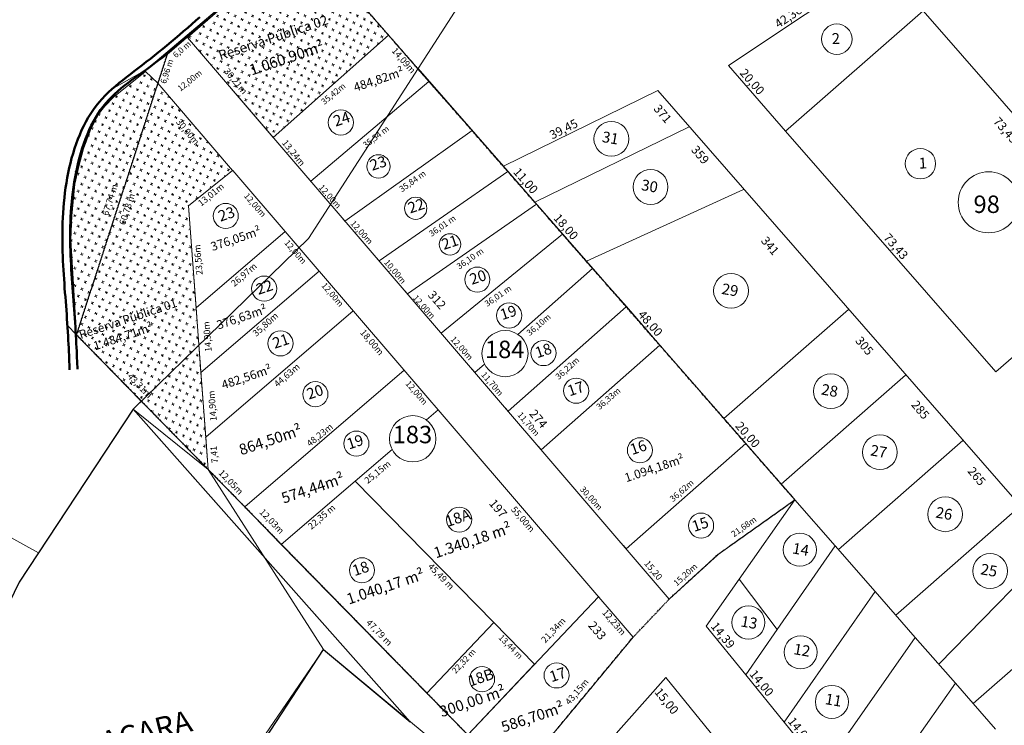
# Model space of a CAD drawing. Units: millimetres. Extents: x 11741 to 17461, y 2489 to 7612.
# Drawn here: x 13213 to 13439, y 4459 to 4621 of the extents above; entities that cross this region are included whole.
import ezdxf
from ezdxf.enums import TextEntityAlignment as Align

# ---------------------------------------------------------------- set-up
doc = ezdxf.new("R2010")
doc.units = ezdxf.units.MM
for name, pattern in [('DASHED2', [0.375, 0.25, -0.125]), ('DOTX2', [12.7, 0, -12.7]), ('HIDDEN', [0.375, 0.25, -0.125])]:
    doc.linetypes.add(name, pattern=pattern)
doc.layers.add('BAIRROS_POLIGONAIS', color=53, linetype='Continuous', plot=False)
for name, color, linetype, lineweight in [('COTAS E MEDIDAS', 7, 'Continuous', 0), ('DIVISAS LOTES URBANOS', 7, 'Continuous', 13), ('NUMERAÇÃO DE LOTES', 7, 'Continuous', 13), ('NUMERAÇÃO DE QUADRAS', 103, 'Continuous', 13), ('QUADRAS', 7, 'Continuous', 13), ('RIOS E SANGAS', 150, 'Continuous', 9), ('TEXTOS NOME DE RUAS', 4, 'Continuous', 13), ('TXT_AREAS LOTES URBANOS', 2, 'Continuous', 13), ('TXT_MEDIDAS DOS LOTES', 8, 'Continuous', 9), ('TXT_NUMERO DE LOTES', 3, 'Continuous', 9), ('ÁREAS DE PRESERVAÇÃO E PÚBLICAS', 76, 'Continuous', 13)]:
    doc.layers.add(name, color=color, linetype=linetype, lineweight=lineweight)
doc.layers.add('POLIGONAIS LOTEAMENTOS', color=34, linetype='HIDDEN')
doc.styles.get("Standard").update_dxf_attribs({"font": 'arial.ttf'})
pattern_1 = [(18.550061123, (2046055.4515, -6796684.02), (0.79998943234, 1.60804754536), [0.635, -1.905]), (108.550061123, (2046055.8535, -6796684.22), (-1.60804754536, 0.79998943234), [0.635, -1.905])]

msp = doc.modelspace()

# ---------------------------------------------------------------- hatches: boundary and pattern name
at = {"layer": 'ÁREAS DE PRESERVAÇÃO E PÚBLICAS', "lineweight": 15}
h = msp.add_hatch(dxfattribs=at)
h.set_pattern_fill('CROSS3', color=256, scale=0.2, angle=18.55006, style=0, pattern_type=2)
h.set_pattern_definition(pattern_1)
h.paths.add_polyline_path([(13251.205, 4617.374), (13277.703, 4640.445), (13297.416, 4617.912), (13270.886, 4594.451)], flags=0)
h = msp.add_hatch(dxfattribs=at)
h.set_pattern_fill('CROSS2', color=256, scale=0.2, angle=18.55006, style=0, pattern_type=2)
h.set_pattern_definition(pattern_1)
h.paths.add_polyline_path([(13225.638, 4549.123), (13224.362, 4570.909), (13224.576, 4576.436), (13225.314, 4583.713), (13226.193, 4587.743), (13227.246, 4591.844), (13228.831, 4595.961), (13230.658, 4599.727), (13232.192, 4601.601), (13234.152, 4603.68), (13241.53, 4609.56), (13244.322, 4606.962)], flags=0)
h = msp.add_hatch(dxfattribs=at)
h.set_pattern_fill('CROSS1', color=256, scale=0.2, angle=18.55006, style=0, pattern_type=2)
h.set_pattern_definition(pattern_1)
h.paths.add_polyline_path([(13225.638, 4549.123), (13244.322, 4606.962), (13261.561, 4586.87), (13251.378, 4578.777), (13255.944, 4518.181)], flags=0)

# ---------------------------------------------------------------- linework, layer by layer
at = {"layer": 'BAIRROS_POLIGONAIS'}
msp.add_lwpolyline([(13255.944, 4512.589), (13238.686, 4532.04), (13216.912, 4499.029), (13212.493, 4492.329), (13180.239, 4425.842), (13184.754, 4420.426), (13213.097, 4410.206), (13227.935, 4393.483), (13282.416, 4476.825), (13302.4, 4460.23)], close=True, dxfattribs=at)
at = {"layer": 'COTAS E MEDIDAS', "lineweight": 20}
msp.add_lwpolyline([(13306.21, 4466.837), (13272.743, 4500.935), (13289.706, 4515.499), (13321.562, 4483.043)], dxfattribs=at)
msp.add_lwpolyline([(13306.21, 4466.837), (13315.63, 4457.24), (13330.982, 4473.446), (13330.982, 4473.446), (13321.562, 4483.043)], close=True, dxfattribs=at)
at = {"layer": 'DIVISAS LOTES URBANOS'}
for p, q in [((13246.483, 4613.497), (13277.703, 4640.445)), ((13277.703, 4640.445), (13297.416, 4617.912)), ((13297.416, 4617.912), (13306.694, 4607.307)), ((13225.638, 4549.123), (13246.483, 4613.497)), ((13306.694, 4607.307), (13316.582, 4596.028)), ((13316.582, 4596.028), (13324.818, 4586.621)), ((13251.378, 4578.777), (13261.561, 4586.87)), ((13324.818, 4586.621), (13331.405, 4579.096)), ((13253.148, 4555.284), (13251.378, 4578.777)), ((13331.405, 4579.096), (13337.399, 4572.249)), ((13337.399, 4572.249), (13344.315, 4564.349)), ((13344.315, 4564.349), (13352.059, 4555.579)), ((13254.268, 4540.429), (13253.148, 4555.284)), ((13352.059, 4555.579), (13359.728, 4546.742)), ((13255.944, 4518.181), (13225.638, 4549.123)), ((13359.728, 4546.742), (13379.488, 4524.169)), ((13255.387, 4525.574), (13254.268, 4540.429)), ((13255.944, 4518.181), (13255.387, 4525.574)), ((13379.488, 4524.169), (13390.817, 4511.227)), ((13264.378, 4509.569), (13255.944, 4518.181)), ((13272.743, 4500.935), (13264.378, 4509.569)), ((13315.63, 4457.24), (13272.743, 4500.935)), ((13361.917, 4488.425), (13373.13, 4498.682))]:
    msp.add_line(p, q, dxfattribs=at)
at = {"layer": 'DIVISAS LOTES URBANOS', "linetype": 'Continuous', "lineweight": 5}
for p, q in [((13388.668, 4595.914), (13420.297, 4623.547)), ((13304.17, 4610.287), (13323.794, 4587.852)), ((13323.794, 4587.852), (13359.259, 4605.256)), ((13331.037, 4579.573), (13366.531, 4596.866)), ((13331.037, 4579.573), (13323.794, 4587.852)), ((13342.888, 4566.025), (13378.98, 4582.511)), ((13342.888, 4566.025), (13331.037, 4579.573)), ((13436.98, 4540.616), (13468.609, 4568.249)), ((13374.49, 4529.896), (13342.888, 4566.025)), ((13403.093, 4554.913), (13374.49, 4529.896)), ((13416.26, 4539.859), (13387.657, 4514.842)), ((13387.657, 4514.842), (13374.49, 4529.896)), ((13429.427, 4524.804), (13400.824, 4499.787)), ((13390.817, 4511.227), (13387.657, 4514.842)), ((13400.042, 4500.68), (13390.817, 4511.227)), ((13442.594, 4509.75), (13413.991, 4484.733)), ((13386.713, 4481.415), (13400.042, 4500.68)), ((13409.259, 4490.142), (13400.042, 4500.68)), ((13450.398, 4500.646), (13423.866, 4473.442)), ((13378.001, 4492.953), (13386.713, 4481.415)), ((13388.319, 4460.115), (13409.259, 4490.142)), ((13418.476, 4479.604), (13409.259, 4490.142)), ((13460.369, 4489.428), (13431.767, 4464.41)), ((13379.499, 4470.987), (13386.713, 4481.415)), ((13397.139, 4449.243), (13418.476, 4479.604)), ((13427.694, 4469.067), (13418.476, 4479.604)), ((13405.96, 4438.371), (13427.694, 4469.067)), ((13427.694, 4469.067), (13431.767, 4464.41)), ((13431.767, 4464.41), (13436.911, 4458.529))]:
    msp.add_line(p, q, dxfattribs=at)
at = {"layer": 'DIVISAS LOTES URBANOS', "lineweight": 15}
for p, q in [((13251.205, 4617.374), (13361.917, 4488.425)), ((13297.416, 4617.912), (13270.886, 4594.451)), ((13306.694, 4607.307), (13279.511, 4584.405)), ((13270.886, 4594.451), (13270.886, 4594.451)), ((13316.582, 4596.028), (13287.382, 4575.238)), ((13261.571, 4586.878), (13353.623, 4479.664)), ((13324.818, 4586.621), (13295.207, 4566.124)), ((13264.33, 4583.666), (13264.33, 4583.666)), ((13278.86, 4585.164), (13279.511, 4584.405)), ((13331.405, 4579.096), (13301.721, 4558.537)), ((13286.73, 4575.997), (13287.382, 4575.238)), ((13273.612, 4572.854), (13253.148, 4555.284)), ((13309.46, 4549.523), (13337.399, 4572.249)), ((13274.752, 4571.526), (13274.752, 4571.526)), ((13294.556, 4566.882), (13295.207, 4566.124)), ((13281.429, 4563.75), (13254.268, 4540.429)), ((13327.145, 4549.186), (13344.315, 4564.349)), ((13282.569, 4562.422), (13282.569, 4562.422)), ((13301.07, 4559.295), (13301.721, 4558.537)), ((13289.246, 4554.645), (13255.387, 4525.574)), ((13324.873, 4531.572), (13352.021, 4555.545)), ((13290.386, 4553.317), (13290.386, 4553.317)), ((13308.809, 4550.281), (13309.46, 4549.523)), ((13332.494, 4522.695), (13359.728, 4546.742)), ((13379.488, 4524.169), (13359.728, 4546.742)), ((13300.972, 4540.988), (13264.378, 4509.569)), ((13316.6, 4541.207), (13317.251, 4540.449)), ((13324.221, 4532.331), (13324.873, 4531.572)), ((13298.209, 4522.799), (13272.743, 4500.935)), ((13331.843, 4523.454), (13332.494, 4522.695)), ((13352.037, 4499.933), (13379.488, 4524.169)), ((13390.817, 4511.227), (13379.488, 4524.169)), ((13373.13, 4498.682), (13390.817, 4511.227)), ((13351.385, 4500.692), (13352.037, 4499.933)), ((13315.63, 4457.24), (13345.659, 4488.94))]:
    msp.add_line(p, q, dxfattribs=at)
at = {"layer": 'DIVISAS LOTES URBANOS', "lineweight": 5}
msp.add_line((13216.912, 4499.029), (13036.59, 4598.16), dxfattribs=at)
at = {"layer": 'DIVISAS LOTES URBANOS', "linetype": 'Continuous', "lineweight": 5}
msp.add_lwpolyline([(13360.77, 4213.568), (13281.161, 4303.359), (13214.793, 4378.16), (13282.416, 4476.825), (13255.944, 4518.181), (13238.686, 4532.04), (13240.567, 4533.881), (13225.638, 4549.123), (13223.577, 4551.264), (13222.555, 4566.093), (13222.429, 4570.417), (13222.528, 4576.019), (13223.341, 4584.022), (13224.555, 4589.678), (13226.854, 4596.092), (13228.386, 4599.022), (13230.75, 4602.513), (13233.823, 4605.551), (13241.747, 4610.066), (13277.703, 4640.445)], dxfattribs=at)
at = {"layer": 'DIVISAS LOTES URBANOS', "lineweight": 15}
for points in [[(13251.205, 4617.374), (13277.703, 4640.445), (13297.416, 4617.912), (13270.886, 4594.451)], [(13225.638, 4549.123), (13224.362, 4570.909), (13224.576, 4576.436), (13225.314, 4583.713), (13226.193, 4587.743), (13227.246, 4591.844), (13228.831, 4595.961), (13230.658, 4599.727), (13232.192, 4601.601), (13234.152, 4603.68), (13241.53, 4609.56), (13244.354, 4606.924)], [(13225.638, 4549.123), (13244.354, 4606.924), (13261.561, 4586.87), (13251.378, 4578.777), (13255.944, 4518.181)]]:
    msp.add_lwpolyline(points, close=True, dxfattribs=at)
for points in [[(13255.944, 4518.181), (13255.387, 4525.574), (13254.268, 4540.429), (13253.148, 4555.284), (13251.378, 4578.777), (13261.561, 4586.87)], [(13317.251, 4540.449), (13319.438, 4542.38)], [(13308.789, 4531.883), (13306.082, 4529.559)], [(13353.606, 4479.684), (13326.143, 4446.506)]]:
    msp.add_lwpolyline(points, dxfattribs=at)
for p in [(13251.205, 4617.374), (13297.416, 4617.912), (13246.466, 4613.516), (13246.483, 4613.497), (13244.322, 4606.962), (13306.694, 4607.307), (13231.292, 4600.488), (13270.885, 4594.452), (13316.582, 4596.028), (13225.371, 4586.665), (13261.561, 4586.87), (13324.818, 4586.621), (13279.511, 4584.405), (13251.378, 4578.777), (13331.405, 4579.096), (13287.382, 4575.238), (13273.612, 4572.854), (13337.399, 4572.249), (13224.362, 4570.909), (13295.207, 4566.124), (13281.429, 4563.75), (13344.315, 4564.349), (13301.721, 4558.537), (13253.148, 4555.284), (13289.246, 4554.645), (13352.021, 4555.545), (13309.46, 4549.523), (13359.728, 4546.742), (13254.268, 4540.429), (13300.972, 4540.988), (13317.251, 4540.449), (13308.789, 4531.883), (13324.873, 4531.572), (13255.387, 4525.574), (13332.494, 4522.695), (13379.488, 4524.169), (13255.944, 4518.181), (13264.378, 4509.569), (13272.743, 4500.935), (13352.037, 4499.933), (13373.098, 4498.711), (13373.098, 4498.711), (13345.659, 4488.94), (13361.931, 4488.409), (13353.606, 4479.684, 780.798)]:
    msp.add_point(p, dxfattribs=at)
at = {"layer": 'DIVISAS LOTES URBANOS', "linetype": 'DOTX2', "lineweight": 15}
for p in [(13246.483, 4613.497), (13225.638, 4549.123)]:
    msp.add_point(p, dxfattribs=at)
at = {"layer": 'NUMERAÇÃO DE LOTES', "lineweight": 5}
for centre, radius in [((13400.43, 4617.027), 3.5), ((13348.617, 4594.119), 4), ((13419.644, 4588.41), 3.5), ((13357.629, 4583.071), 4), ((13376.121, 4559.215), 4), ((13399.061, 4536.156), 4), ((13410.343, 4522.149), 4), ((13425.358, 4507.897), 4), ((13391.935, 4499.756), 3.8), ((13435.673, 4494.856), 4), ((13380.119, 4483.043), 3.8), ((13392.107, 4476.187), 3.8), ((13399.299, 4464.795), 3.8)]:
    msp.add_circle(centre, radius, dxfattribs=at)
at = {"layer": 'NUMERAÇÃO DE LOTES', "lineweight": 15}
for centre, radius in [((13286.429, 4597.881), 2.886), ((13295.077, 4587.803), 2.687), ((13259.976, 4576.414), 2.886), ((13303.635, 4578.168), 2.573), ((13311.531, 4569.876), 2.468), ((13317.804, 4561.792), 2.886), ((13268.799, 4559.722), 2.886), ((13325.113, 4553.539), 2.886), ((13272.555, 4547.141), 2.886), ((13333.007, 4544.914), 2.886), ((13280.581, 4535.467), 2.886), ((13340.519, 4536.274), 2.886), ((13290.008, 4524.126), 2.886), ((13355.175, 4522.588), 2.886), ((13313.639, 4506.657), 2.886), ((13369.242, 4505.289), 2.886), ((13291.286, 4495.029), 2.886), ((13318.894, 4470.005), 2.886), ((13336.022, 4470.877), 2.886)]:
    msp.add_circle(centre, radius, dxfattribs=at)
at = {"layer": 'NUMERAÇÃO DE QUADRAS', "linetype": 'Continuous', "lineweight": 5}
for centre, radius in [((13435.338, 4579.551), 7), ((13324.169, 4544.79), 5.309), ((13302.954, 4525.237), 5.335)]:
    msp.add_circle(centre, radius, dxfattribs=at)
at = {"layer": 'POLIGONAIS LOTEAMENTOS', "linetype": 'DASHED2'}
msp.add_lwpolyline([(13326.143, 4446.506), (13353.623, 4479.664), (13361.917, 4488.425), (13373.13, 4498.682), (13390.817, 4511.227), (13277.703, 4640.445), (13246.483, 4613.497), (13225.638, 4549.123)], close=True, dxfattribs=at)
at = {"layer": 'QUADRAS', "linetype": 'Continuous', "lineweight": 5}
for points in [[(13468.609, 4568.249), (13447.93, 4591.918), (13420.297, 4623.547), (13357.567, 4695.347)], [(13436.98, 4540.616), (13388.668, 4595.914), (13375.509, 4610.975), (13410.757, 4634.467)], [(13359.259, 4605.256), (13536.081, 4402.868), (13545.298, 4392.33), (13529.016, 4353.226), (13483.8, 4363.185), (13463.291, 4367.702), (13453.211, 4380.128), (13450.061, 4384.011), (13441.241, 4394.883), (13432.421, 4405.755), (13423.6, 4416.627), (13414.78, 4427.499), (13405.96, 4438.371), (13397.139, 4449.243), (13388.319, 4460.115), (13379.499, 4470.987), (13370.433, 4482.163), (13378.001, 4492.953), (13390.817, 4511.227)], [(13302.4, 4460.23), (13238.686, 4532.04)], [(13213.097, 4410.206), (13227.935, 4393.483), (13282.416, 4476.825), (13331.023, 4436.462)]]:
    msp.add_lwpolyline(points, dxfattribs=at)
msp.add_lwpolyline([(13331.023, 4436.462), (13361.167, 4470.381), (13398.968, 4423.786), (13413.773, 4405.537), (13425.303, 4391.325), (13435.383, 4378.9), (13445.463, 4366.475), (13455.544, 4354.049), (13465.31, 4351.898), (13479.958, 4348.672), (13523.221, 4339.143), (13500.923, 4284.951), (13473.955, 4298.094), (13446.987, 4311.236), (13437.279, 4315.967), (13427.227, 4328.415), (13417.175, 4340.864), (13407.123, 4353.312), (13390.722, 4373.623), (13358.215, 4413.881), (13349.365, 4421.23), (13343.057, 4426.469), (13337.023, 4431.479), (13331.023, 4436.462)], close=True, dxfattribs=at)
at = {"layer": 'RIOS E SANGAS', "linetype": 'Continuous', "lineweight": 5, "ltscale": 2000}
for p, q in [((13278.99, 4571.251), (13314.064, 4625.625)), ((13238.686, 4532.04), (13278.99, 4571.251))]:
    msp.add_line(p, q, dxfattribs=at)
at = {"layer": 'RIOS E SANGAS', "linetype": 'Continuous', "lineweight": 5}
msp.add_line((13212.493, 4492.329), (13238.686, 4532.04), dxfattribs=at)
at = {"layer": 'RIOS E SANGAS', "lineweight": 50}
for points in [[(13254.046, 4622.084), (13253.117, 4621.278), (13252.179, 4620.465), (13251.235, 4619.648), (13250.285, 4618.829), (13249.331, 4618.01), (13248.375, 4617.195), (13247.416, 4616.385), (13246.458, 4615.583), (13245.5, 4614.791), (13244.545, 4614.012), (13243.594, 4613.249), (13242.647, 4612.503), (13241.708, 4611.777), (13240.776, 4611.067), (13239.854, 4610.37), (13238.943, 4609.683), (13238.046, 4609.001), (13237.164, 4608.322), (13236.299, 4607.641), (13235.453, 4606.954), (13234.627, 4606.259), (13233.823, 4605.551), (13233.042, 4604.827), (13232.288, 4604.083), (13231.561, 4603.315), (13230.863, 4602.52), (13230.195, 4601.695), (13229.56, 4600.836), (13228.957, 4599.944), (13228.386, 4599.022), (13227.845, 4598.071), (13227.335, 4597.094), (13226.854, 4596.092), (13226.402, 4595.067), (13225.978, 4594.023), (13225.582, 4592.959), (13225.214, 4591.879), (13224.871, 4590.785), (13224.555, 4589.678), (13224.264, 4588.56), (13223.998, 4587.434), (13223.756, 4586.301), (13223.537, 4585.164), (13223.341, 4584.022), (13223.167, 4582.879), (13223.014, 4581.734), (13222.88, 4580.588), (13222.766, 4579.443), (13222.67, 4578.299), (13222.591, 4577.157), (13222.528, 4576.019), (13222.481, 4574.886), (13222.448, 4573.758), (13222.429, 4572.637), (13222.423, 4571.523), (13222.429, 4570.417), (13222.446, 4569.321), (13222.474, 4568.236), (13222.51, 4567.16), (13222.555, 4566.093), (13222.607, 4565.035), (13222.666, 4563.985), (13222.73, 4562.942), (13222.799, 4561.905), (13222.871, 4560.875), (13222.947, 4559.849), (13223.024, 4558.829), (13223.103, 4557.812), (13223.182, 4556.798), (13223.259, 4555.787), (13223.336, 4554.777), (13223.409, 4553.769), (13223.479, 4552.762), (13223.546, 4551.761), (13223.609, 4550.768), (13223.668, 4549.788), (13223.724, 4548.826), (13223.777, 4547.885), (13223.825, 4546.97), (13223.871, 4546.086), (13223.912, 4545.236), (13223.95, 4544.424), (13223.985, 4543.655), (13224.015, 4542.934), (13224.042, 4542.263), (13224.066, 4541.648), (13224.085, 4541.093)], [(13255.834, 4621.691), (13254.902, 4620.884), (13253.961, 4620.068), (13253.013, 4619.246), (13252.061, 4618.422), (13251.105, 4617.599), (13250.148, 4616.779), (13249.19, 4615.966), (13248.235, 4615.163), (13247.283, 4614.372), (13246.337, 4613.598), (13245.398, 4612.843), (13244.468, 4612.11), (13243.548, 4611.403), (13242.641, 4610.722), (13241.747, 4610.066), (13240.867, 4609.429), (13240.003, 4608.806), (13239.155, 4608.193), (13238.325, 4607.585), (13237.513, 4606.977), (13236.721, 4606.366), (13235.949, 4605.746), (13235.199, 4605.112), (13234.471, 4604.46), (13233.767, 4603.786), (13233.087, 4603.084), (13232.433, 4602.35), (13231.806, 4601.579), (13231.206, 4600.768), (13230.634, 4599.918), (13230.088, 4599.031), (13229.569, 4598.111), (13229.077, 4597.159), (13228.611, 4596.178), (13228.171, 4595.17), (13227.757, 4594.138), (13227.368, 4593.085), (13227.005, 4592.012), (13226.666, 4590.922), (13226.352, 4589.817), (13226.062, 4588.701), (13225.796, 4587.576), (13225.554, 4586.443), (13225.335, 4585.305), (13225.139, 4584.164), (13224.965, 4583.021), (13224.812, 4581.876), (13224.678, 4580.73), (13224.564, 4579.585), (13224.467, 4578.441), (13224.388, 4577.299), (13224.326, 4576.161), (13224.279, 4575.028), (13224.246, 4573.9), (13224.227, 4572.779), (13224.221, 4571.665), (13224.227, 4570.559), (13224.244, 4569.463), (13224.272, 4568.378), (13224.308, 4567.302), (13224.353, 4566.235), (13224.405, 4565.177), (13224.463, 4564.127), (13224.528, 4563.084), (13224.597, 4562.047), (13224.669, 4561.017), (13224.745, 4559.991), (13224.822, 4558.971), (13224.901, 4557.954), (13224.98, 4556.94), (13225.057, 4555.929), (13225.134, 4554.919), (13225.207, 4553.911), (13225.277, 4552.904), (13225.344, 4551.902), (13225.407, 4550.91), (13225.466, 4549.93), (13225.522, 4548.968), (13225.575, 4548.027), (13225.623, 4547.112), (13225.669, 4546.228), (13225.71, 4545.378), (13225.748, 4544.566), (13225.782, 4543.797), (13225.813, 4543.076), (13225.84, 4542.405), (13225.864, 4541.79), (13225.883, 4541.235)]]:
    msp.add_lwpolyline(points, dxfattribs=at)

# ---------------------------------------------------------------- texts
at = {"layer": 'NUMERAÇÃO DE LOTES', "lineweight": 5}
for s, rotation, p in [('2', 2.53162, (13400.234, 4616.842)), ('31', 350.17831, (13348.346, 4594.023)), ('1', 2.53162, (13420.234, 4588.237)), ('30', 350.17831, (13357.357, 4582.975)), ('29', 350.17831, (13375.85, 4559.12)), ('28', 350.17831, (13398.749, 4536.018)), ('27', 350.17831, (13410.034, 4522.032)), ('26', 350.17831, (13425.046, 4507.759)), ('14', 350.17831, (13392.1, 4499.519)), ('25', 350.17831, (13435.361, 4494.718)), ('13', 350.17831, (13380.236, 4482.74)), ('12', 350.17831, (13392.378, 4476.379)), ('11', 350.17831, (13399.623, 4464.909))]:
    msp.add_text(s, height=2.5, rotation=rotation, dxfattribs=at).set_placement(p, align=Align.MIDDLE)
at = {"layer": 'NUMERAÇÃO DE LOTES', "lineweight": 15}
for s, p in [('24', (13286.719, 4598.392)), ('23', (13295.12, 4588.231)), ('22', (13303.848, 4578.438)), ('23', (13260.242, 4576.56)), ('21', (13311.599, 4570.07)), ('20', (13318.043, 4562.058)), ('22', (13268.974, 4559.756)), ('19', (13325.023, 4553.937)), ('21', (13272.722, 4547.375)), ('18', (13333.073, 4545.2)), ('17', (13340.524, 4536.446)), ('20', (13280.579, 4535.706)), ('19', (13289.801, 4524.231)), ('16', (13354.902, 4522.974)), ('18A', (13313.432, 4506.762)), ('15', (13369.136, 4505.295)), ('18', (13291.078, 4495.134)), ('18B', (13318.686, 4470.11)), ('17', (13336.374, 4470.774))]:
    msp.add_text(s, height=2.5, rotation=18.55006, dxfattribs=at).set_placement(p, align=Align.MIDDLE)
at = {"layer": 'NUMERAÇÃO DE QUADRAS', "linetype": 'Continuous', "lineweight": 5}
for s, p in [('98', (13434.887, 4578.582)), ('184', (13324.1, 4545.243)), ('183', (13302.885, 4525.689))]:
    msp.add_text(s, height=4, dxfattribs=at).set_placement(p, align=Align.MIDDLE)
at = {"layer": 'TEXTOS NOME DE RUAS', "lineweight": 5, "ltscale": 2000}
msp.add_text('CHACARA', height=5, rotation=14.30023, dxfattribs=at).set_placement((13237.244, 4456.824), align=Align.MIDDLE_CENTER)
at = {"layer": 'TXT_AREAS LOTES URBANOS', "lineweight": 15}
for s, height, p in [('484,82m²', 2, (13289.76, 4604.926)), ('376,05m²', 2, (13256.913, 4568.332)), ('376,63m²', 2, (13258.285, 4550.323)), ('482,56m²', 2, (13259.395, 4536.564)), ('864,50m²', 2.5, (13263.529, 4521.415)), ('1.094,18m²', 2, (13352.054, 4515.25)), ('574,44m²', 2.5, (13273.274, 4510.327)), ('1.340,18 m²', 2.5, (13308.286, 4497.758)), ('300,00 m²', 2.5, (13309.616, 4461.264)), ('586,70m²', 2.5, (13323.805, 4457.75))]:
    msp.add_text(s, height=height, rotation=18.55006, dxfattribs=at).set_placement(p)
msp.add_text('1.040,17 m²', height=2.5, rotation=18.55006, dxfattribs=at).set_placement((13288.519, 4486.398), align=Align.BOTTOM_LEFT)
at = {"layer": 'TXT_MEDIDAS DOS LOTES', "lineweight": 5}
for s, rotation, p in [('42,36', 33.68236, (13387.008, 4619.44)), ('20,00', 311.14293, (13377.985, 4609.155)), ('73,43', 311.14293, (13436.264, 4598.039)), ('39,45', 26.43883, (13335.032, 4593.954)), ('11,00', 311.17677, (13325.929, 4586.424)), ('18,00', 311.17683, (13335.186, 4575.842)), ('73,43', 311.14293, (13411.023, 4571.339)), ('48,00', 311.17683, (13354.582, 4553.668)), ('20,00', 311.17683, (13376.967, 4528.077)), ('14,39', 309.05159, (13371.336, 4482.108)), ('14,00', 309.05159, (13380.227, 4471.149)), ('15,00', 309.05159, (13358.394, 4467.014)), ('14,00', 309.05159, (13389.047, 4460.277))]:
    msp.add_text(s, height=2, rotation=rotation, dxfattribs=at).set_placement(p)
at = {"layer": 'TXT_MEDIDAS DOS LOTES', "lineweight": 15}
for s, height, rotation, p in [('6,0 m', 1.365, 40.71645, (13248.541, 4612.625)), ('14,09m', 1.5, 311.08423, (13298.01, 4614.285)), ('6,96 m', 1.365, 72.05867, (13246.187, 4606.663)), ('30,21m', 1.5, 309.61895, (13259.452, 4609.593)), ('12,00m', 1.4, 38.46606, (13249.564, 4604.945)), ('35,42m', 1.4, 39.16429, (13282.611, 4601.88)), ('30,00m', 1.5, 309.78395, (13248.43, 4597.941)), ('35,54 m', 1.4, 37.42367, (13292.166, 4591.933)), ('13,24m', 1.5, 308.90759, (13272.796, 4593.172)), ('35,84 m', 1.4, 35.45006, (13300.465, 4581.814)), ('67,74 m', 1.5, 72.05867, (13232.922, 4576.34)), ('13,01m', 1.5, 38.90759, (13254.305, 4578.529)), ('12,00m', 1.4, 311.78185, (13281.238, 4582.869)), ('60,78 m', 1.5, 72.05867, (13236.845, 4574.196)), ('12,00m', 1.4, 310.68978, (13264.057, 4580.957)), ('12,00m', 1.4, 311.78185, (13288.525, 4574.625)), ('36,01 m', 1.4, 34.69923, (13307.306, 4571.602)), ('23,56m', 1.5, 94.59792, (13254.674, 4562.921)), ('12,00m', 1.4, 310.64867, (13273.333, 4570.198)), ('36,10 m', 1.4, 34.69923, (13313.67, 4564.069)), ('26,97m', 1.5, 40.64867, (13261.973, 4560.074)), ('10,00m', 1.4, 310.0051, (13296.277, 4565.697)), ('12,00m', 1.4, 310.64867, (13281.87, 4560.378)), ('36,01 m', 1.4, 34.69923, (13320.077, 4555.494)), ('12,00m', 1.4, 311.78185, (13302.85, 4557.506)), ('35,80m', 1.5, 41.73841, (13266.97, 4548.61)), ('14,90m', 1.5, 94.59792, (13256.758, 4545.267)), ('36,10m', 1.4, 40.06812, (13329.849, 4548.791)), ('18,00m', 1.5, 310.64867, (13290.744, 4549.572)), ('12,00m', 1.4, 311.78185, (13311.532, 4548.004)), ('36,22m', 1.4, 42.08026, (13336.524, 4538.726)), ('44,63m', 1.5, 40.64867, (13271.859, 4536.987)), ('11,70m', 1.4, 310.52649, (13318.573, 4539.889)), ('43,31m', 1.5, 314.40423, (13237.269, 4539.41)), ('12,00m', 1.4, 310.64867, (13301.182, 4537.853)), ('14,90m', 1.5, 94.59792, (13257.912, 4529.362)), ('36,33m', 1.4, 40.48787, (13345.896, 4531.815)), ('11,70m', 1.4, 310.52649, (13326.913, 4530.664)), ('48,23m', 1.5, 38.90759, (13279.33, 4523.325)), ('7,41', 1.5, 94.59792, (13258.233, 4519.672)), ('25,15m', 1.5, 38.90756, (13292.608, 4514.822)), ('12,05m', 1.5, 314.08965, (13258.186, 4517.286)), ('36,62m', 1.4, 41.04815, (13362.782, 4510.641)), ('30,00m', 1.4, 312.02077, (13341.287, 4513.533)), ('12,03m', 1.5, 314.08965, (13267.596, 4508.276)), ('55,00m', 1.5, 310.64867, (13325.458, 4508.925)), ('21,68m', 1.4, 35.22411, (13376.805, 4502.594)), ('15,20', 1.5, 309.53679, (13356.057, 4496.542)), ('15,20m', 1.4, 42.39889, (13363.683, 4491.316)), ('12,23m', 1.5, 310.64867, (13346.397, 4485.241)), ('21,34m', 1.5, 46.59117, (13333.417, 4478.213)), ('43,15m', 1.5, 49.53339, (13338.979, 4463.973))]:
    msp.add_text(s, height=height, rotation=rotation, dxfattribs=at).set_placement(p)
at = {"layer": 'TXT_MEDIDAS DOS LOTES', "lineweight": 20}
for s, height, rotation, p in [('22,35 m', 1.5, 40.663, (13282.5, 4506.74)), ('45,49 m', 1.5, 314.47272, (13308.957, 4493.102)), ('47,79 m', 1.5, 314.45939, (13294.725, 4480.196)), ('13,44 m', 1.388, 314.48661, (13324.992, 4476.975)), ('22,32 m', 1.388, 46.54439, (13315.202, 4473.699))]:
    msp.add_text(s, height=height, rotation=rotation, dxfattribs=at).set_placement(p, align=Align.CENTER)
at = {"layer": 'TXT_MEDIDAS DOS LOTES', "lineweight": 5, "insert": (13308.528, 4557.132), "char_height": 2, "attachment_point": 5, "rotation": 311.23574}
msp.add_mtext('{\\C3;312}', dxfattribs=at)
at = {"layer": 'TXT_NUMERO DE LOTES', "lineweight": 5}
for s, rotation, p in [('371', 310.33141, (13358.18, 4600.974)), ('359', 310.33141, (13366.805, 4591.549)), ('341', 310.33141, (13382.865, 4570.646)), ('305', 310.33141, (13404.557, 4547.678)), ('285', 310.33141, (13417.416, 4532.971)), ('274', 310.33141, (13329.617, 4530.908)), ('265', 310.33141, (13430.361, 4517.725)), ('197', 310.33151, (13320.352, 4510.314)), ('233', 310.33151, (13343.14, 4482.283))]:
    msp.add_text(s, height=2, rotation=rotation, dxfattribs=at).set_placement(p)
at = {"layer": 'ÁREAS DE PRESERVAÇÃO E PÚBLICAS', "lineweight": 15}
for s, height, p in [('Reserva Pública 02', 2.21, (13258.753, 4612.163)), ('1.060,90m²', 2.5, (13265.925, 4608.664)), ('Reserva Pública 01', 1.976, (13226.646, 4548.123)), ('1.484,71m²', 2, (13229.932, 4545.522))]:
    msp.add_text(s, height=height, rotation=18.55006, dxfattribs=at).set_placement(p)

doc.saveas('drawing.dxf')
